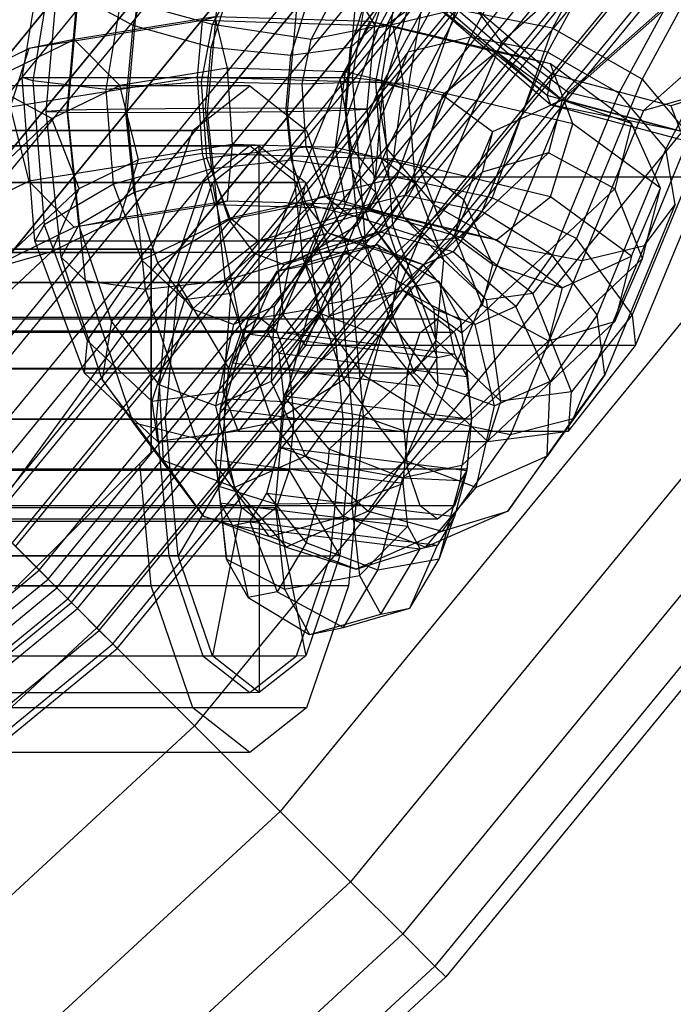
# Paper-space layout 'SW_Model_1' of a CAD drawing. Units: inches. Extents: x -1500 to 1500, y -3150 to 3150.
# Drawn here: x 298 to 330, y -320 to -271 of the extents above; entities that cross this region are included whole.
import ezdxf

# ---------------------------------------------------------------- set-up
doc = ezdxf.new("R2010")
doc.units = ezdxf.units.IN
doc.header["$MEASUREMENT"] = 0
doc.layers.add('SLD-0', color=179, linetype='Continuous')

psp = doc.layouts.new('SW_Model_1')

# ---------------------------------------------------------------- linework, layer by layer
at = {"layer": 'SLD-0', "color": 4}
for p, q in [((286.08837, -286.08837), (336.404334, -224.77819)), ((336.404334, -224.77819), (289.033664, -282.499518)), ((286.967813, -286.967813), (337.43845, -225.469164)), ((286.967813, -286.967813), (337.43845, -225.469164)), ((288.31023, -288.31023), (339.016965, -226.523894)), ((339.016965, -226.523894), (293.079117, -282.499324)), ((288.758566, -288.758566), (339.544153, -226.87615)), ((288.758566, -288.758566), (339.544153, -226.87615)), ((290.620887, -290.620887), (341.734011, -228.339366)), ((290.620887, -290.620887), (341.734011, -228.339366)), ((290.620887, -290.620887), (341.734011, -228.339366)), ((341.734011, -228.339366), (297.286248, -282.499122)), ((292.483208, -292.483208), (343.923868, -229.802582)), ((292.483208, -292.483208), (343.923868, -229.802582)), ((292.931544, -292.931544), (344.451056, -230.154838)), ((344.451056, -230.154838), (301.493378, -282.498919)), ((294.273961, -294.273961), (346.029571, -231.209567)), ((294.273961, -294.273961), (346.029571, -231.209567)), ((295.153404, -295.153404), (347.063687, -231.900542)), ((347.063687, -231.900542), (304.151563, -284.189117)), ((295.924328, -295.924328), (347.970198, -232.506253)), ((295.924328, -295.924328), (347.970198, -232.506253)), ((297.201082, -297.201082), (349.471502, -233.509392)), ((297.201082, -297.201082), (349.471502, -233.509392)), ((297.370887, -297.370887), (349.671171, -233.642807)), ((297.370887, -297.370887), (349.671171, -233.642807)), ((298.558047, -298.558047), (351.067124, -234.575553)), ((298.558047, -298.558047), (351.067124, -234.575553)), ((298.995887, -298.995887), (351.581969, -234.919561)), ((298.995887, -298.995887), (351.581969, -234.919561)), ((299.440187, -299.440187), (352.10441, -235.268645)), ((299.440187, -299.440187), (352.10441, -235.268645)), ((299.983406, -299.983406), (352.743168, -235.69545)), ((299.983406, -299.983406), (352.743168, -235.69545)), ((300.166829, -300.166829), (352.95885, -235.839564)), ((300.468845, -300.468845), (353.313984, -236.076857)), ((300.468845, -300.468845), (353.313984, -236.076857)), ((301.563352, -301.563352), (354.600988, -236.936805)), ((301.563352, -301.563352), (354.600988, -236.936805)), ((302.237346, -302.237346), (355.393521, -237.466359)), ((302.237346, -302.237346), (355.393521, -237.466359)), ((302.464926, -302.464926), (355.661127, -237.645167)), ((309.090667, -274.325), (290.296814, -274.325)), ((306.239074, -276.559026), (309.090667, -274.325)), ((309.090667, -274.325), (311.942259, -276.559026)), ((287.445221, -276.559026), (306.239074, -276.559026)), ((311.942259, -276.559026), (293.148407, -276.559026)), ((304.151563, -282.6625), (306.239074, -276.559026)), ((311.942259, -276.559026), (314.02977, -282.6625)), ((290.296814, -277.325), (309.090667, -277.325)), ((309.090667, -277.325), (306.752104, -279.157103)), ((311.429229, -279.157103), (309.090667, -277.325)), ((287.958251, -279.157103), (306.752104, -279.157103)), ((292.635377, -279.157103), (311.429229, -279.157103)), ((306.752104, -279.157103), (305.040157, -284.1625)), ((313.141176, -284.1625), (311.429229, -279.157103)), ((304.151563, -282.498792), (285.35771, -282.499695)), ((285.35771, -282.6625), (304.151563, -282.6625)), ((314.02977, -282.6625), (295.235918, -282.6625)), ((297.286248, -282.499122), (301.493378, -282.498919)), ((301.493378, -282.498919), (304.151563, -282.498792)), ((304.151563, -282.498792), (304.151563, -282.6625)), ((304.151563, -284.189117), (304.151563, -282.498792)), ((304.151563, -282.6625), (304.151563, -292.646561)), ((314.02977, -282.6625), (314.793852, -291)), ((286.246305, -284.1625), (305.040157, -284.1625)), ((294.347324, -284.1625), (313.141176, -284.1625)), ((304.151563, -284.81563), (304.151563, -284.189117)), ((305.040157, -284.1625), (304.413541, -291)), ((313.767792, -291), (313.141176, -284.1625)), ((304.151563, -284.81563), (296.007718, -296.007718)), ((304.151563, -292.646561), (304.151563, -284.81563)), ((304.413541, -291), (285.619689, -291)), ((294.97394, -291), (313.767792, -291)), ((314.793852, -291), (296, -291)), ((304.413541, -291), (305.040157, -297.8375)), ((313.141176, -297.8375), (313.767792, -291)), ((314.793852, -291), (314.02977, -299.3375)), ((297.313021, -299.485102), (304.151563, -292.646561)), ((304.151563, -292.646561), (303.589855, -293.208268)), ((303.589855, -293.208268), (297.460623, -299.3375)), ((304.151563, -299.3375), (303.589855, -293.208268)), ((298.995887, -298.995887), (297.201082, -297.201082)), ((297.201082, -297.201082), (298.995887, -298.995887)), ((298.558047, -298.558047), (297.370887, -297.370887)), ((297.370887, -297.370887), (298.558047, -298.558047)), ((286.246305, -297.8375), (305.040157, -297.8375)), ((294.347324, -297.8375), (313.141176, -297.8375)), ((305.040157, -297.8375), (306.752104, -302.842897)), ((311.429229, -302.842897), (313.141176, -297.8375)), ((234.575553, -351.067124), (298.558047, -298.558047)), ((234.575553, -351.067124), (298.558047, -298.558047)), ((234.919561, -351.581969), (298.995887, -298.995887)), ((234.919561, -351.581969), (298.995887, -298.995887)), ((299.440187, -299.440187), (298.558047, -298.558047)), ((298.558047, -298.558047), (299.440187, -299.440187)), ((300.468845, -300.468845), (298.995887, -298.995887)), ((298.995887, -298.995887), (300.468845, -300.468845)), ((235.268645, -352.10441), (299.440187, -299.440187)), ((235.268645, -352.10441), (299.440187, -299.440187)), ((314.02977, -299.3375), (295.235918, -299.3375)), ((297.460623, -299.3375), (304.151563, -299.3375)), ((299.983406, -299.983406), (299.440187, -299.440187)), ((299.440187, -299.440187), (299.983406, -299.983406)), ((306.239074, -305.440974), (304.151563, -299.3375)), ((314.02977, -299.3375), (311.942259, -305.440974)), ((235.69545, -352.743168), (299.983406, -299.983406)), ((235.69545, -352.743168), (299.983406, -299.983406)), ((300.166829, -300.166829), (299.983406, -299.983406)), ((299.983406, -299.983406), (300.166829, -300.166829)), ((235.839564, -352.95885), (300.166829, -300.166829)), ((236.076857, -353.313984), (300.468845, -300.468845)), ((236.076857, -353.313984), (300.468845, -300.468845)), ((301.563352, -301.563352), (300.468845, -300.468845)), ((300.468845, -300.468845), (301.563352, -301.563352)), ((236.936805, -354.600988), (301.563352, -301.563352)), ((236.936805, -354.600988), (301.563352, -301.563352)), ((302.237346, -302.237346), (301.563352, -301.563352)), ((301.563352, -301.563352), (302.237346, -302.237346)), ((237.466359, -355.393521), (302.237346, -302.237346)), ((237.466359, -355.393521), (302.237346, -302.237346)), ((302.464926, -302.464926), (302.237346, -302.237346)), ((302.237346, -302.237346), (302.464926, -302.464926)), ((237.645167, -355.661127), (302.464926, -302.464926)), ((287.958251, -302.842897), (306.752104, -302.842897)), ((292.635377, -302.842897), (311.429229, -302.842897)), ((306.752104, -302.842897), (309.090667, -304.675)), ((309.090667, -304.675), (311.429229, -302.842897)), ((290.296814, -304.675), (309.090667, -304.675)), ((306.239074, -305.440974), (287.445221, -305.440974)), ((311.942259, -305.440974), (293.148407, -305.440974)), ((309.090667, -307.675), (306.239074, -305.440974)), ((311.942259, -305.440974), (309.090667, -307.675)), ((309.090667, -307.675), (290.296814, -307.675))]:
    psp.add_line(p, q, dxfattribs=at)
at = {"layer": 'SLD-0', "color": 7}
for p, q in [((341.734011, -228.339366), (290.620887, -290.620887)), ((341.734011, -228.339366), (290.620887, -290.620887)), ((348.222478, -232.674821), (296.138875, -296.138875)), ((348.222478, -232.674821), (296.138875, -296.138875)), ((354.461596, -236.843667), (301.444809, -301.444809)), ((354.461596, -236.843667), (301.444809, -301.444809)), ((360.211601, -240.685697), (306.334786, -306.334786)), ((360.211601, -240.685697), (306.334786, -306.334786)), ((365.251523, -244.053265), (310.620887, -310.620887)), ((365.251523, -244.053265), (310.620887, -310.620887)), ((369.387679, -246.816956), (314.138399, -314.138399)), ((369.387679, -246.816956), (314.138399, -314.138399)), ((372.461121, -248.870564), (316.752146, -316.752146)), ((372.461121, -248.870564), (316.752146, -316.752146)), ((374.353737, -250.13517), (318.361684, -318.361684)), ((374.353737, -250.13517), (318.361684, -318.361684)), ((374.992795, -250.562175), (318.905158, -318.905158)), ((324.727023, -275.013971), (339.961503, -261.565424)), ((324.815302, -263.228034), (320.123001, -271.895209)), ((319.757079, -263.620429), (315.526561, -271.434644)), ((331.027876, -263.891745), (321.689781, -272.135138)), ((328.4863, -263.620429), (324.255782, -271.434644)), ((321.609611, -264.142531), (317.007644, -272.642849)), ((328.592987, -264.142531), (323.991021, -272.642849)), ((297.69458, -273.901001), (299.006208, -266.052986)), ((313.616641, -273.987881), (317.757353, -266.339549)), ((315.529054, -266.052986), (314.217427, -273.901001)), ((332.876807, -266.339549), (328.736095, -273.987881)), ((302.953863, -275.659038), (303.755172, -266.769331)), ((319.834876, -266.640984), (315.479709, -274.685439)), ((334.149027, -266.581142), (325.027233, -274.633591)), ((331.93044, -266.640984), (327.575272, -274.685439)), ((299.382215, -267.175358), (298.229093, -274.074971)), ((299.995266, -275.64401), (300.75876, -267.173826)), ((306.978643, -275.64401), (307.742136, -267.173826)), ((315.687534, -274.074971), (316.840657, -267.175358)), ((303.252575, -271.298113), (304.384854, -267.721524)), ((315.348138, -271.298113), (316.480417, -267.721524)), ((317.905257, -267.52497), (315.720651, -274.671961)), ((337.84754, -267.56553), (328.804919, -275.548089)), ((298.895605, -275.602955), (299.555785, -268.278925)), ((310.991168, -275.602955), (311.651348, -268.278925)), ((307.236584, -271.254691), (308.290805, -269.243155)), ((315.965804, -271.254691), (317.020025, -269.243155)), ((324.219339, -273.730238), (319.188758, -269.395544)), ((299.949533, -275.546872), (300.468585, -269.788519)), ((303.252575, -271.298113), (300.468585, -269.788519)), ((307.161787, -272.403213), (307.984534, -269.804359)), ((313.916286, -275.546872), (314.435338, -269.788519)), ((314.145164, -272.403213), (314.967911, -269.804359)), ((314.435338, -269.788519), (315.348138, -271.298113)), ((319.918395, -269.824323), (315.948603, -277.475669)), ((318.484722, -269.635176), (324.727023, -275.013971)), ((319.918395, -269.824323), (321.689781, -272.135138)), ((333.885148, -269.824323), (329.915356, -277.475669)), ((301.904362, -274.509898), (302.661222, -269.981288)), ((307.236584, -271.254691), (302.661222, -269.981288)), ((317.780676, -269.981288), (315.965804, -271.254691)), ((317.023815, -274.509898), (317.780676, -269.981288)), ((318.087027, -270.03741), (324.166988, -275.276323)), ((323.981163, -274.806444), (318.087027, -270.03741)), ((323.981163, -274.806444), (318.344722, -269.949699)), ((307.349622, -270.874775), (300.31253, -271.997097)), ((306.735683, -271.06007), (307.349622, -270.874775)), ((315.084647, -271.106229), (307.349622, -270.874775)), ((307.349622, -270.874775), (307.963561, -273.441776)), ((311.148751, -272.807707), (311.858202, -270.566729)), ((312.166436, -272.006538), (312.980852, -270.452568)), ((319.420756, -270.500094), (315.526561, -271.434644)), ((319.420756, -270.500094), (316.439711, -278.90097)), ((324.255782, -271.434644), (319.420756, -270.500094)), ((306.735683, -271.06007), (298.039933, -272.446926)), ((302.874651, -275.490789), (303.252575, -271.298113)), ((307.161787, -272.403213), (303.252575, -271.298113)), ((306.481381, -273.889118), (306.735683, -271.06007)), ((306.680193, -274.126716), (307.236584, -271.254691)), ((316.293871, -271.346078), (306.735683, -271.06007)), ((312.166436, -272.006538), (307.236584, -271.254691)), ((315.965804, -271.254691), (312.166436, -272.006538)), ((315.084647, -271.106229), (313.875423, -273.618676)), ((315.348138, -271.298113), (314.145164, -272.403213)), ((314.970215, -275.490789), (315.348138, -271.298113)), ((316.293871, -271.346078), (315.084647, -271.106229)), ((321.445011, -272.629442), (315.084647, -271.106229)), ((315.409414, -274.126716), (315.965804, -271.254691)), ((316.794747, -274.197723), (316.293871, -271.346078)), ((324.153387, -273.228315), (316.293871, -271.346078)), ((315.526561, -271.434644), (312.507315, -279.928077)), ((315.526561, -271.434644), (313.616641, -273.987881)), ((320.123001, -271.895209), (316.857685, -279.806748)), ((320.123001, -271.895209), (317.007644, -272.642849)), ((323.991021, -272.642849), (320.123001, -271.895209)), ((324.255782, -271.434644), (321.236536, -279.928077)), ((328.736095, -273.987881), (324.255782, -271.434644)), ((295.858955, -274.17247), (300.31253, -271.997097)), ((300.31253, -271.997097), (298.039933, -272.446926)), ((302.585128, -274.299564), (300.31253, -271.997097)), ((306.887177, -275.449733), (307.161787, -272.403213)), ((311.148751, -272.807707), (307.161787, -272.403213)), ((314.145164, -272.403213), (311.148751, -272.807707)), ((311.716224, -274.243254), (312.166436, -272.006538)), ((313.870553, -275.449733), (314.145164, -272.403213)), ((321.689781, -272.135138), (318.288687, -280.265898)), ((321.689781, -272.135138), (325.027233, -274.633591)), ((292.53664, -275.135039), (298.039933, -272.446926)), ((298.039933, -272.446926), (297.098592, -275.385547)), ((310.911956, -275.434706), (311.148751, -272.807707)), ((317.007644, -272.642849), (313.720238, -280.607913)), ((317.007644, -272.642849), (315.479709, -274.685439)), ((321.445011, -272.629442), (318.736635, -274.782864)), ((323.991021, -272.642849), (320.703614, -280.607913)), ((324.153387, -273.228315), (321.445011, -272.629442)), ((324.726461, -275.036269), (321.445011, -272.629442)), ((327.575272, -274.685439), (323.991021, -272.642849)), ((325.275233, -276.228673), (324.153387, -273.228315)), ((328.208282, -276.202437), (324.153387, -273.228315)), ((307.963561, -273.441776), (302.585128, -274.299564)), ((313.875423, -273.618676), (307.963561, -273.441776)), ((307.963561, -273.441776), (308.217863, -277.257358)), ((313.875423, -273.618676), (313.374546, -277.411661)), ((318.736635, -274.782864), (313.875423, -273.618676)), ((324.219339, -273.730238), (323.981163, -274.806444)), ((330.180498, -275.316846), (324.219339, -273.730238)), ((335.474946, -273.730238), (330.180498, -275.316846)), ((299.18127, -275.962196), (295.858955, -274.17247)), ((306.481381, -273.889118), (297.098592, -275.385547)), ((298.229093, -274.074971), (297.69458, -273.901001)), ((298.343733, -282.089347), (297.69458, -273.901001)), ((297.69458, -273.901001), (314.217427, -273.901001)), ((298.229093, -274.074971), (298.799798, -281.273789)), ((301.904362, -274.509898), (298.229093, -274.074971)), ((299.18127, -275.962196), (302.585128, -274.299564)), ((306.680193, -274.126716), (301.904362, -274.509898)), ((303.526469, -278.005573), (302.585128, -274.299564)), ((316.794747, -274.197723), (306.481381, -273.889118)), ((306.735683, -277.7047), (306.481381, -273.889118)), ((306.940814, -277.94009), (306.680193, -274.126716)), ((311.716224, -274.243254), (306.680193, -274.126716)), ((313.616641, -273.987881), (310.329003, -281.953506)), ((315.409414, -274.126716), (311.716224, -274.243254)), ((311.924295, -277.39377), (311.716224, -274.243254)), ((314.202759, -277.475669), (313.616641, -273.987881)), ((314.217427, -273.901001), (315.687534, -274.074971)), ((314.217427, -273.901001), (314.866579, -282.089347)), ((315.670035, -277.94009), (315.409414, -274.126716)), ((317.023815, -274.509898), (315.409414, -274.126716)), ((316.258239, -281.273789), (315.687534, -274.074971)), ((315.687534, -274.074971), (317.023815, -274.509898)), ((316.293871, -277.990709), (316.794747, -274.197723)), ((325.275233, -276.228673), (316.794747, -274.197723)), ((328.736095, -273.987881), (325.448457, -281.953506)), ((328.736095, -273.987881), (331.6612, -277.475669)), ((302.278948, -279.234893), (301.904362, -274.509898)), ((315.479709, -274.685439), (312.131948, -282.796736)), ((314.202759, -277.475669), (315.720651, -274.671961)), ((315.720651, -274.671961), (315.372801, -278.870784)), ((315.479709, -274.685439), (315.948603, -277.475669)), ((317.398402, -279.234893), (317.023815, -274.509898)), ((318.736635, -274.782864), (317.614789, -278.427136)), ((321.24464, -276.622396), (318.736635, -274.782864)), ((325.027233, -274.633591), (321.872938, -282.308489)), ((330.660256, -276.584136), (323.981163, -274.806444)), ((324.166988, -275.276323), (323.981163, -274.806444)), ((327.575272, -274.685439), (324.227511, -282.796736)), ((325.027233, -274.633591), (328.804919, -275.548089)), ((329.915356, -277.475669), (327.575272, -274.685439)), ((328.804919, -275.548089), (332.01061, -274.633591)), ((332.01061, -274.633591), (328.856315, -282.308489)), ((324.726461, -275.036269), (321.24464, -276.622396)), ((324.726461, -275.036269), (324.049734, -277.681803)), ((324.166988, -275.276323), (324.727023, -275.013971)), ((324.166988, -275.276323), (331.371646, -277.193898)), ((330.660256, -276.584136), (324.166988, -275.276323)), ((328.208282, -276.202437), (324.726461, -275.036269)), ((324.727023, -275.013971), (332.124051, -276.982747)), ((330.180498, -275.316846), (330.660256, -276.584136)), ((297.098592, -275.385547), (298.039933, -279.091556)), ((299.949533, -275.546872), (298.895605, -275.602955)), ((299.653794, -282.887002), (298.895605, -275.602955)), ((298.895605, -275.602955), (299.995266, -275.64401)), ((302.874651, -275.490789), (299.949533, -275.546872)), ((300.545642, -281.273789), (299.949533, -275.546872)), ((300.872106, -284.067955), (299.995266, -275.64401)), ((299.995266, -275.64401), (302.953863, -275.659038)), ((306.887177, -275.449733), (302.874651, -275.490789)), ((303.30868, -279.660576), (302.874651, -275.490789)), ((302.953863, -275.659038), (306.978643, -275.64401)), ((303.874132, -284.500214), (302.953863, -275.659038)), ((310.911956, -275.434706), (306.887177, -275.449733)), ((307.202555, -278.479623), (306.887177, -275.449733)), ((306.978643, -275.64401), (310.991168, -275.602955)), ((307.855482, -284.067955), (306.978643, -275.64401)), ((311.183905, -278.047364), (310.911956, -275.434706)), ((313.870553, -275.449733), (310.911956, -275.434706)), ((310.991168, -275.602955), (313.916286, -275.546872)), ((311.749357, -282.887002), (310.991168, -275.602955)), ((314.185931, -278.479623), (313.870553, -275.449733)), ((314.970215, -275.490789), (313.870553, -275.449733)), ((313.916286, -275.546872), (314.970215, -275.490789)), ((314.512395, -281.273789), (313.916286, -275.546872)), ((315.404243, -279.660576), (314.970215, -275.490789)), ((328.804919, -275.548089), (325.740958, -283.056128)), ((299.18127, -275.962196), (291.51598, -283.165213)), ((300.557418, -279.455822), (299.18127, -275.962196)), ((324.153387, -279.872946), (325.275233, -276.228673)), ((329.6505, -279.437776), (325.275233, -276.228673)), ((328.208282, -276.202437), (327.372049, -279.47153)), ((329.6505, -279.437776), (328.208282, -276.202437)), ((321.24464, -276.622396), (319.802422, -280.031688)), ((321.24464, -276.622396), (320.727419, -278.644372)), ((309.560513, -277.33), (289.826968, -277.3)), ((308.217863, -277.257358), (303.526469, -278.005573)), ((307.222805, -279.161433), (309.560513, -277.33)), ((308.217863, -277.257358), (307.963561, -280.086406)), ((313.374546, -277.411661), (308.217863, -277.257358)), ((309.560513, -285.9), (309.560513, -277.33)), ((309.560513, -277.33), (311.898221, -279.161433)), ((306.735683, -277.7047), (298.039933, -279.091556)), ((307.349622, -280.271701), (306.735683, -277.7047)), ((316.293871, -277.990709), (306.735683, -277.7047)), ((311.924295, -277.39377), (306.940814, -277.94009)), ((310.772552, -285.786723), (314.202759, -277.475669)), ((312.898084, -279.868332), (311.924295, -277.39377)), ((315.670035, -277.94009), (311.924295, -277.39377)), ((315.948603, -277.475669), (312.518396, -285.786723)), ((317.614789, -278.427136), (313.374546, -277.411661)), ((313.374546, -277.411661), (313.875423, -280.263306)), ((314.202759, -277.475669), (315.372801, -278.870784)), ((315.948603, -277.475669), (318.288687, -280.265898)), ((316.751111, -284.540265), (324.049734, -277.681803)), ((324.049734, -277.681803), (320.727419, -278.644372)), ((327.372049, -279.47153), (324.049734, -277.681803)), ((329.915356, -277.475669), (326.48515, -285.786723)), ((331.6612, -277.475669), (328.230994, -285.786723)), ((330.38425, -280.265898), (329.915356, -277.475669)), ((300.557418, -279.455822), (303.526469, -278.005573)), ((306.940814, -277.94009), (302.278948, -279.234893)), ((302.585128, -280.944194), (303.526469, -278.005573)), ((308.113458, -280.948357), (306.940814, -277.94009)), ((311.183905, -278.047364), (307.202555, -278.479623)), ((311.923152, -280.247504), (311.183905, -278.047364)), ((314.185931, -278.479623), (311.183905, -278.047364)), ((315.084647, -280.503155), (316.293871, -277.990709)), ((316.842679, -280.948357), (315.670035, -277.94009)), ((317.398402, -279.234893), (315.670035, -277.94009)), ((324.153387, -279.872946), (316.293871, -277.990709)), ((307.202555, -278.479623), (303.30868, -279.660576)), ((308.059857, -281.031118), (307.202555, -278.479623)), ((313.062128, -285.847389), (320.727419, -278.644372)), ((315.043233, -281.031118), (314.185931, -278.479623)), ((315.404243, -279.660576), (314.185931, -278.479623)), ((319.802422, -280.031688), (317.614789, -278.427136)), ((317.614789, -278.427136), (318.736635, -281.427494)), ((320.727419, -278.644372), (319.351271, -281.795377)), ((307.222805, -279.161433), (287.48413, -279.135452)), ((311.898221, -279.161433), (292.169806, -279.135452)), ((292.53664, -281.779669), (298.039933, -279.091556)), ((298.039933, -279.091556), (300.31253, -281.394023)), ((302.278948, -279.234893), (298.799798, -281.273789)), ((303.696427, -283.039254), (302.278948, -279.234893)), ((305.511484, -284.165), (307.222805, -279.161433)), ((308.688361, -286.58327), (307.222805, -279.161433)), ((310.432664, -286.58327), (311.898221, -279.161433)), ((315.372801, -278.870784), (311.885567, -287.320009)), ((311.898221, -279.161433), (313.609541, -284.165)), ((316.439711, -278.90097), (312.507315, -279.928077)), ((316.439711, -278.90097), (315.110665, -280.58944)), ((315.372801, -278.870784), (331.895647, -278.870784)), ((316.258239, -281.273789), (317.398402, -279.234893)), ((321.236536, -279.928077), (316.439711, -278.90097)), ((318.81588, -283.039254), (317.398402, -279.234893)), ((328.408414, -287.320009), (331.895647, -278.870784)), ((292.006915, -287.490667), (300.557418, -279.455822)), ((299.18127, -282.606827), (300.557418, -279.455822)), ((303.30868, -279.660576), (300.545642, -281.273789)), ((304.488514, -283.171989), (303.30868, -279.660576)), ((314.512395, -281.273789), (315.404243, -279.660576)), ((316.584077, -283.171989), (315.404243, -279.660576)), ((327.372049, -279.47153), (319.706759, -286.674547)), ((328.748197, -282.965155), (327.372049, -279.47153)), ((328.208282, -282.847067), (329.6505, -279.437776)), ((328.748197, -282.965155), (329.6505, -279.437776)), ((307.349622, -280.271701), (300.31253, -281.394023)), ((307.963561, -280.086406), (302.585128, -280.944194)), ((307.963561, -280.086406), (307.349622, -280.271701)), ((315.084647, -280.503155), (307.349622, -280.271701)), ((313.875423, -280.263306), (307.963561, -280.086406)), ((311.923152, -280.247504), (308.059857, -281.031118)), ((312.898084, -279.868332), (308.113458, -280.948357)), ((312.507315, -279.928077), (310.329003, -281.953506)), ((312.507315, -279.928077), (310.951148, -281.90509)), ((313.017034, -281.699821), (311.923152, -280.247504)), ((315.043233, -281.031118), (311.923152, -280.247504)), ((314.00026, -280.734645), (312.898084, -279.868332)), ((316.842679, -280.948357), (312.898084, -279.868332)), ((316.857685, -279.806748), (313.720238, -280.607913)), ((318.736635, -281.427494), (313.875423, -280.263306)), ((313.875423, -280.263306), (315.084647, -280.503155)), ((318.288687, -280.265898), (314.776035, -288.77671)), ((316.857685, -279.806748), (315.57322, -281.623338)), ((320.703614, -280.607913), (316.857685, -279.806748)), ((318.288687, -280.265898), (321.872938, -282.308489)), ((319.802422, -280.031688), (319.351271, -281.795377)), ((321.236536, -279.928077), (319.680368, -281.90509)), ((319.802422, -280.031688), (321.24464, -283.267026)), ((325.448457, -281.953506), (321.236536, -279.928077)), ((321.445011, -282.026368), (324.153387, -279.872946)), ((328.208282, -282.847067), (324.153387, -279.872946)), ((330.38425, -280.265898), (326.871598, -288.77671)), ((328.856315, -282.308489), (330.38425, -280.265898)), ((314.00026, -280.734645), (309.513783, -282.093051)), ((315.110665, -280.58944), (310.951148, -281.90509)), ((313.720238, -280.607913), (312.131948, -282.796736)), ((313.720238, -280.607913), (312.292827, -282.626666)), ((315.110665, -280.58944), (314.00026, -280.734645)), ((318.243004, -282.093051), (314.00026, -280.734645)), ((321.445011, -282.026368), (315.084647, -280.503155)), ((319.680368, -281.90509), (315.110665, -280.58944)), ((320.703614, -280.607913), (319.276204, -282.626666)), ((324.227511, -282.796736), (320.703614, -280.607913)), ((299.18127, -282.606827), (302.585128, -280.944194)), ((300.31253, -281.394023), (302.585128, -280.944194)), ((308.113458, -280.948357), (303.696427, -283.039254)), ((308.059857, -281.031118), (304.488514, -283.171989)), ((309.328427, -282.715364), (308.059857, -281.031118)), ((309.513783, -282.093051), (308.113458, -280.948357)), ((316.311804, -282.715364), (315.043233, -281.031118)), ((316.584077, -283.171989), (315.043233, -281.031118)), ((318.243004, -282.093051), (316.842679, -280.948357)), ((318.81588, -283.039254), (316.842679, -280.948357)), ((295.858955, -283.569396), (300.31253, -281.394023)), ((298.799798, -281.273789), (298.343733, -282.089347)), ((298.799798, -281.273789), (300.959413, -287.069964)), ((300.545642, -281.273789), (299.653794, -282.887002)), ((302.166063, -286.096474), (300.545642, -281.273789)), ((313.017034, -281.699821), (309.328427, -282.715364)), ((311.749357, -282.887002), (314.512395, -281.273789)), ((315.57322, -281.623338), (312.292827, -282.626666)), ((314.29884, -282.182977), (313.017034, -281.699821)), ((316.311804, -282.715364), (313.017034, -281.699821)), ((315.57322, -281.623338), (314.29884, -282.182977)), ((316.132816, -286.096474), (314.512395, -281.273789)), ((314.866579, -282.089347), (316.258239, -281.273789)), ((319.276204, -282.626666), (315.57322, -281.623338)), ((318.417854, -287.069964), (316.258239, -281.273789)), ((321.24464, -283.267026), (318.736635, -281.427494)), ((318.736635, -281.427494), (321.445011, -282.026368)), ((298.343733, -282.089347), (300.800202, -288.682248)), ((314.866579, -282.089347), (298.343733, -282.089347)), ((309.513783, -282.093051), (305.821696, -285.023605)), ((310.951148, -281.90509), (308.15233, -284.718833)), ((310.329003, -281.953506), (308.15233, -284.718833)), ((310.951148, -281.90509), (309.513783, -282.093051)), ((310.329003, -281.953506), (310.772552, -285.786723)), ((319.351271, -281.795377), (310.800767, -289.830222)), ((314.29884, -282.182977), (310.814933, -283.275678)), ((317.79831, -283.275678), (314.29884, -282.182977)), ((317.323049, -288.682248), (314.866579, -282.089347)), ((319.680368, -281.90509), (318.243004, -282.093051)), ((320.94115, -285.023605), (318.243004, -282.093051)), ((319.351271, -281.795377), (320.727419, -285.289002)), ((323.271784, -284.718833), (319.680368, -281.90509)), ((324.726461, -284.433195), (321.445011, -282.026368)), ((325.448457, -281.953506), (323.271784, -284.718833)), ((328.230994, -285.786723), (325.448457, -281.953506)), ((291.51598, -289.809843), (299.18127, -282.606827)), ((295.858955, -283.569396), (299.18127, -282.606827)), ((309.328427, -282.715364), (306.234344, -285.489879)), ((310.814933, -283.275678), (309.328427, -282.715364)), ((312.292827, -282.626666), (310.314003, -285.367812)), ((310.466815, -283.587723), (313.78913, -282.625154)), ((312.292827, -282.626666), (310.814933, -283.275678)), ((311.926477, -283.29067), (315.49923, -282.277134)), ((313.78913, -282.625154), (312.079029, -285.491072)), ((315.49923, -282.277134), (313.78913, -282.625154)), ((313.78913, -282.625154), (317.111445, -284.414881)), ((316.751111, -284.540265), (315.49923, -282.277134)), ((315.49923, -282.277134), (318.571107, -284.117827)), ((317.79831, -283.275678), (316.311804, -282.715364)), ((318.329907, -285.489879), (316.311804, -282.715364)), ((319.276204, -282.626666), (317.79831, -283.275678)), ((321.872938, -282.308489), (318.299932, -290.965532)), ((322.409566, -285.367812), (319.276204, -282.626666)), ((321.872938, -282.308489), (325.740958, -283.056128)), ((328.856315, -282.308489), (325.283308, -290.965532)), ((325.740958, -283.056128), (328.856315, -282.308489)), ((301.714802, -289.020958), (299.653794, -282.887002)), ((299.653794, -282.887002), (300.872106, -284.067955)), ((303.696427, -283.039254), (300.959413, -287.069964)), ((304.488514, -283.171989), (302.166063, -286.096474)), ((305.821696, -285.023605), (303.696427, -283.039254)), ((306.234344, -285.489879), (304.488514, -283.171989)), ((307.855482, -284.067955), (311.749357, -282.887002)), ((312.131948, -282.796736), (310.314003, -285.367812)), ((313.810365, -289.020958), (311.749357, -282.887002)), ((312.131948, -282.796736), (312.518396, -285.786723)), ((316.132816, -286.096474), (316.584077, -283.171989)), ((318.329907, -285.489879), (316.584077, -283.171989)), ((318.417854, -287.069964), (318.81588, -283.039254)), ((320.94115, -285.023605), (318.81588, -283.039254)), ((320.197693, -291), (328.748197, -282.965155)), ((325.740958, -283.056128), (322.145861, -291.766697)), ((324.227511, -282.796736), (322.409566, -285.367812)), ((326.48515, -285.786723), (324.227511, -282.796736)), ((324.726461, -284.433195), (328.208282, -282.847067)), ((328.208282, -282.847067), (327.372049, -286.11616)), ((327.372049, -286.11616), (328.748197, -282.965155)), ((310.814933, -283.275678), (308.280099, -286.260993)), ((309.007152, -286.033937), (310.466815, -283.587723)), ((310.466815, -283.587723), (309.090667, -286.738728)), ((309.945717, -286.564718), (311.926477, -283.29067)), ((310.466815, -283.587723), (311.926477, -283.29067)), ((311.926477, -283.29067), (312.995024, -285.222373)), ((320.375663, -286.260993), (317.79831, -283.275678)), ((321.24464, -283.267026), (320.727419, -285.289002)), ((321.24464, -283.267026), (324.726461, -284.433195)), ((305.511484, -284.165), (285.769053, -284.15)), ((313.609541, -284.165), (293.884882, -284.15)), ((303.255646, -291.16183), (300.872106, -284.067955)), ((300.872106, -284.067955), (303.874132, -284.500214)), ((303.874132, -284.500214), (307.855482, -284.067955)), ((304.885097, -291), (305.511484, -284.165)), ((308.049902, -288.45), (305.511484, -284.165)), ((310.239023, -291.16183), (307.855482, -284.067955)), ((311.071123, -288.45), (313.609541, -284.165)), ((313.609541, -284.165), (314.235928, -291)), ((318.571107, -284.117827), (317.111445, -284.414881)), ((319.639654, -286.04953), (318.571107, -284.117827)), ((318.571107, -284.117827), (319.342643, -287.734496)), ((306.375728, -291.945443), (303.874132, -284.500214)), ((308.15233, -284.718833), (305.821696, -285.023605)), ((308.15233, -284.718833), (307.748253, -289.628906)), ((312.995024, -285.222373), (316.751111, -284.540265)), ((313.062128, -285.847389), (316.751111, -284.540265)), ((317.111445, -284.414881), (315.651782, -286.861095)), ((316.751111, -284.540265), (319.706759, -286.674547)), ((316.751111, -284.540265), (319.639654, -286.04953)), ((318.487593, -287.908506), (317.111445, -284.414881)), ((323.271784, -284.718833), (320.94115, -285.023605)), ((325.206694, -289.628906), (323.271784, -284.718833)), ((324.726461, -284.433195), (324.049734, -287.078729)), ((305.821696, -285.023605), (304.197391, -290.093244)), ((321.655832, -290.093244), (320.94115, -285.023605)), ((306.234344, -285.489879), (304.56384, -289.279936)), ((308.280099, -286.260993), (306.234344, -285.489879)), ((310.314003, -285.367812), (308.280099, -286.260993)), ((309.007152, -286.033937), (312.079029, -285.491072)), ((310.314003, -285.367812), (310.166973, -289.112285)), ((310.571657, -287.696284), (312.995024, -285.222373)), ((312.079029, -285.491072), (310.827148, -290.106969)), ((312.079029, -285.491072), (315.651782, -286.861095)), ((312.995024, -285.222373), (313.062128, -285.847389)), ((320.727419, -285.289002), (313.062128, -292.492019)), ((320.375663, -286.260993), (318.329907, -285.489879)), ((318.530593, -289.279936), (318.329907, -285.489879)), ((322.409566, -285.367812), (320.375663, -286.260993)), ((320.727419, -285.289002), (324.049734, -287.078729)), ((324.133726, -289.112285), (322.409566, -285.367812)), ((318.487593, -286), (280.899888, -286)), ((289.826968, -285.9), (309.560513, -285.9)), ((302.166063, -286.096474), (301.714802, -289.020958)), ((304.56384, -289.279936), (302.166063, -286.096474)), ((307.748253, -289.628906), (310.772552, -285.786723)), ((307.938605, -289.973852), (309.007152, -286.033937)), ((308.235616, -288.171687), (309.007152, -286.033937)), ((308.688361, -286.58327), (309.560513, -285.9)), ((309.560513, -285.9), (310.432664, -286.58327)), ((312.518396, -285.786723), (310.166973, -289.112285)), ((311.885567, -287.320009), (310.772552, -285.786723)), ((310.800767, -289.830222), (313.062128, -285.847389)), ((312.518396, -285.786723), (314.776035, -288.77671)), ((313.810365, -289.020958), (316.132816, -286.096474)), ((318.530593, -289.279936), (316.132816, -286.096474)), ((317.632542, -286.669873), (318.487593, -286)), ((318.487593, -286), (319.342643, -286.669873)), ((319.706759, -286.674547), (319.639654, -286.04953)), ((319.639654, -286.04953), (319.968583, -288.866061)), ((319.706759, -293.319177), (327.372049, -286.11616)), ((324.049734, -287.078729), (327.372049, -286.11616)), ((326.48515, -285.786723), (324.133726, -289.112285)), ((328.230994, -285.786723), (325.206694, -289.628906)), ((326.871598, -288.77671), (326.48515, -285.786723)), ((328.230994, -285.786723), (328.408414, -287.320009)), ((317.632542, -286.669873), (280.044838, -286.669873)), ((319.342643, -286.669873), (281.754938, -286.669873)), ((288.954816, -286.58327), (308.688361, -286.58327)), ((290.699119, -286.58327), (310.432664, -286.58327)), ((308.280099, -286.260993), (307.373545, -290.339009)), ((308.049902, -288.45), (308.688361, -286.58327)), ((309.945717, -286.564718), (309.090667, -286.738728)), ((310.571657, -287.696284), (309.945717, -286.564718)), ((309.945717, -286.564718), (319.342643, -287.734496)), ((310.432664, -286.58327), (311.071123, -288.45)), ((317.006602, -288.5), (317.632542, -286.669873)), ((319.342643, -286.669873), (319.968583, -288.5)), ((319.706759, -286.674547), (320.197693, -291)), ((321.340299, -290.339009), (320.375663, -286.260993)), ((300.959413, -287.069964), (300.800202, -288.682248)), ((300.959413, -287.069964), (304.197391, -290.093244)), ((309.090667, -286.738728), (308.235616, -288.171687)), ((309.090667, -286.738728), (318.487593, -287.908506)), ((315.651782, -286.861095), (314.583236, -290.801009)), ((315.651782, -286.861095), (317.632542, -289.341465)), ((316.751111, -293.937191), (324.049734, -287.078729)), ((317.323049, -288.682248), (318.417854, -287.069964)), ((321.655832, -290.093244), (318.417854, -287.069964)), ((311.885567, -287.320009), (308.522217, -291.592935)), ((328.408414, -287.320009), (311.885567, -287.320009)), ((325.045063, -291.592935), (328.408414, -287.320009)), ((310.800767, -289.830222), (310.571657, -287.696284)), ((310.571657, -287.696284), (319.968583, -288.866061)), ((317.632542, -289.341465), (318.487593, -287.908506)), ((318.487593, -287.908506), (319.342643, -287.734496)), ((319.342643, -287.734496), (319.968583, -288.866061)), ((317.006602, -288.5), (279.418897, -288.5)), ((319.968583, -288.5), (282.380879, -288.5)), ((288.316357, -288.45), (308.049902, -288.45)), ((291.337578, -288.45), (311.071123, -288.45)), ((308.235616, -288.171687), (307.609676, -290.479636)), ((307.81621, -291), (308.049902, -288.45)), ((308.235616, -288.171687), (317.632542, -289.341465)), ((311.071123, -288.45), (311.304816, -291)), ((316.777492, -291), (317.006602, -288.5)), ((319.968583, -288.5), (320.197693, -291)), ((300.800202, -288.682248), (317.323049, -288.682248)), ((304.483263, -292.1211), (300.800202, -288.682248)), ((304.764527, -293.069994), (301.714802, -289.020958)), ((301.714802, -289.020958), (303.255646, -291.16183)), ((310.166973, -289.112285), (307.373545, -290.339009)), ((310.166973, -289.112285), (311.891133, -292.856759)), ((310.239023, -291.16183), (313.810365, -289.020958)), ((314.776035, -288.77671), (311.891133, -292.856759)), ((316.86009, -293.069994), (313.810365, -289.020958)), ((314.776035, -288.77671), (318.299932, -290.965532)), ((317.323049, -288.682248), (321.00611, -292.1211)), ((319.968583, -288.866061), (320.197693, -291)), ((324.133726, -289.112285), (321.340299, -290.339009)), ((326.871598, -288.77671), (323.986696, -292.856759)), ((323.986696, -292.856759), (324.133726, -289.112285)), ((325.283308, -290.965532), (326.871598, -288.77671)), ((304.197391, -290.093244), (307.748253, -289.628906)), ((307.373545, -290.339009), (304.56384, -289.279936)), ((304.56384, -289.279936), (304.764527, -293.069994)), ((307.748253, -289.628906), (308.522217, -291.592935)), ((316.86009, -293.069994), (318.530593, -289.279936)), ((317.006602, -291.649413), (317.632542, -289.341465)), ((321.340299, -290.339009), (318.530593, -289.279936)), ((325.206694, -289.628906), (321.655832, -290.093244)), ((325.045063, -291.592935), (325.206694, -289.628906)), ((304.197391, -290.093244), (304.483263, -292.1211)), ((307.54749, -294.351769), (307.938605, -289.973852)), ((307.609676, -290.479636), (307.938605, -289.973852)), ((307.938605, -289.973852), (310.827148, -290.106969)), ((310.827148, -290.106969), (310.368928, -295.236018)), ((310.571657, -292.394747), (310.800767, -289.830222)), ((313.062128, -292.492019), (310.800767, -289.830222)), ((310.800767, -289.830222), (320.197693, -291)), ((310.827148, -290.106969), (314.583236, -290.801009)), ((321.00611, -292.1211), (321.655832, -290.093244)), ((307.373545, -290.339009), (308.338182, -294.417024)), ((307.609676, -290.479636), (307.380566, -293.04416)), ((307.609676, -290.479636), (317.006602, -291.649413)), ((320.433745, -294.417024), (321.340299, -290.339009)), ((316.777492, -291), (279.189787, -291)), ((320.197693, -291), (282.609989, -291)), ((304.885097, -291), (285.141292, -291)), ((288.082665, -291), (307.81621, -291)), ((291.571271, -291), (311.304816, -291)), ((314.235928, -291), (294.512644, -291)), ((305.511484, -297.835), (304.885097, -291)), ((307.81621, -291), (304.885097, -291)), ((308.049902, -293.55), (307.81621, -291)), ((311.304816, -291), (311.071123, -293.55)), ((311.304816, -291), (314.235928, -291)), ((314.235928, -291), (313.609541, -297.835)), ((314.583236, -290.801009), (314.19212, -295.178927)), ((314.583236, -290.801009), (317.006602, -291.649413)), ((318.299932, -290.965532), (315.024495, -295.597905)), ((317.006602, -293.5), (316.777492, -291)), ((318.299932, -290.965532), (322.145861, -291.766697)), ((320.197693, -291), (319.706759, -293.319177)), ((320.197693, -291), (319.968583, -293.5)), ((320.197693, -291), (319.968583, -293.564525)), ((325.283308, -290.965532), (322.007872, -295.597905)), ((322.145861, -291.766697), (325.283308, -290.965532)), ((306.78263, -295.844508), (303.255646, -291.16183)), ((303.255646, -291.16183), (306.375728, -291.945443)), ((308.522217, -291.592935), (304.483263, -292.1211)), ((306.375728, -291.945443), (310.239023, -291.16183)), ((308.522217, -291.592935), (325.045063, -291.592935)), ((313.766006, -295.844508), (310.239023, -291.16183)), ((321.00611, -292.1211), (325.045063, -291.592935)), ((310.0774, -296.860051), (306.375728, -291.945443)), ((316.777492, -294.213938), (317.006602, -291.649413)), ((322.145861, -291.766697), (318.727479, -296.601233)), ((304.483263, -292.1211), (321.00611, -292.1211)), ((309.945717, -294.702695), (310.571657, -292.394747)), ((312.995024, -293.243151), (310.571657, -292.394747)), ((310.571657, -292.394747), (319.968583, -293.564525)), ((313.062128, -292.492019), (312.995024, -293.243151)), ((316.751111, -293.937191), (313.062128, -292.492019)), ((308.338182, -294.417024), (304.764527, -293.069994)), ((304.764527, -293.069994), (306.78263, -295.844508)), ((307.380566, -293.04416), (307.54749, -294.351769)), ((307.380566, -293.04416), (307.609676, -295.178099)), ((316.777492, -294.213938), (307.380566, -293.04416)), ((311.891133, -292.856759), (308.338182, -294.417024)), ((311.891133, -292.856759), (315.024495, -295.597905)), ((313.766006, -295.844508), (316.86009, -293.069994)), ((320.433745, -294.417024), (316.86009, -293.069994)), ((323.986696, -292.856759), (320.433745, -294.417024)), ((322.007872, -295.597905), (323.986696, -292.856759)), ((317.006602, -293.5), (279.418897, -293.5)), ((319.968583, -293.5), (282.380879, -293.5)), ((288.316357, -293.55), (308.049902, -293.55)), ((291.337578, -293.55), (311.071123, -293.55)), ((308.049902, -293.55), (305.511484, -297.835)), ((308.688361, -295.41673), (308.049902, -293.55)), ((311.071123, -293.55), (310.432664, -295.41673)), ((311.071123, -293.55), (313.609541, -297.835)), ((312.995024, -293.243151), (311.926477, -297.183065)), ((312.995024, -293.243151), (316.751111, -293.937191)), ((319.706759, -293.319177), (316.751111, -293.937191)), ((317.632542, -295.330127), (317.006602, -293.5)), ((319.968583, -293.5), (319.342643, -295.330127)), ((319.968583, -293.564525), (319.342643, -295.872473)), ((319.639654, -294.070309), (319.706759, -293.319177)), ((319.968583, -293.564525), (319.639654, -294.070309)), ((315.49923, -298.553088), (316.751111, -293.937191)), ((316.751111, -293.937191), (319.639654, -294.070309)), ((318.571107, -298.010223), (319.639654, -294.070309)), ((307.938605, -297.99463), (307.54749, -294.351769)), ((307.54749, -294.351769), (310.368928, -295.236018)), ((308.338182, -294.417024), (310.915534, -297.402339)), ((314.19212, -295.178927), (316.777492, -294.213938)), ((317.006602, -296.347877), (316.777492, -294.213938)), ((317.898911, -297.402339), (320.433745, -294.417024)), ((309.090667, -296.135654), (309.945717, -294.702695)), ((309.945717, -294.702695), (311.926477, -297.183065)), ((309.945717, -294.702695), (319.342643, -295.872473)), ((317.632542, -295.330127), (280.044838, -295.330127)), ((319.342643, -295.330127), (281.754938, -295.330127)), ((288.954816, -295.41673), (308.688361, -295.41673)), ((290.699119, -295.41673), (310.432664, -295.41673)), ((308.688361, -295.41673), (307.222805, -302.838567)), ((307.609676, -295.178099), (307.938605, -297.99463)), ((307.609676, -295.178099), (308.235616, -296.309664)), ((307.609676, -295.178099), (317.006602, -296.347877)), ((309.560513, -296.1), (308.688361, -295.41673)), ((310.432664, -295.41673), (309.560513, -296.1)), ((310.368928, -295.236018), (314.19212, -295.178927)), ((310.368928, -295.236018), (310.827148, -299.503895)), ((310.432664, -295.41673), (311.898221, -302.838567)), ((314.19212, -295.178927), (314.583236, -298.821788)), ((318.487593, -296), (317.632542, -295.330127)), ((319.342643, -295.330127), (318.487593, -296)), ((318.487593, -296), (280.899888, -296)), ((310.915534, -297.402339), (306.78263, -295.844508)), ((306.78263, -295.844508), (310.0774, -296.860051)), ((310.0774, -296.860051), (313.766006, -295.844508)), ((315.024495, -295.597905), (310.915534, -297.402339)), ((317.898911, -297.402339), (313.766006, -295.844508)), ((315.024495, -295.597905), (318.727479, -296.601233)), ((322.007872, -295.597905), (317.898911, -297.402339)), ((319.342643, -295.872473), (318.487593, -297.305432)), ((318.571107, -298.010223), (319.342643, -295.872473)), ((318.727479, -296.601233), (322.007872, -295.597905)), ((289.826968, -296.1), (309.560513, -296.1)), ((301.444809, -301.444809), (296.138875, -296.138875)), ((296.138875, -296.138875), (301.444809, -301.444809)), ((308.235616, -296.309664), (309.090667, -296.135654)), ((308.235616, -296.309664), (309.007152, -299.926333)), ((308.235616, -296.309664), (317.632542, -297.479442)), ((309.090667, -296.135654), (310.466815, -299.629279)), ((309.090667, -296.135654), (318.487593, -297.305432)), ((309.560513, -296.1), (309.560513, -304.67)), ((314.583236, -298.821788), (317.006602, -296.347877)), ((317.632542, -297.479442), (317.006602, -296.347877)), ((314.415004, -298.49504), (310.0774, -296.860051)), ((318.727479, -296.601233), (314.415004, -298.49504)), ((311.926477, -297.183065), (310.466815, -299.629279)), ((310.915534, -297.402339), (314.415004, -298.49504)), ((315.49923, -298.553088), (311.926477, -297.183065)), ((314.415004, -298.49504), (317.898911, -297.402339)), ((315.651782, -300.753491), (317.632542, -297.479442)), ((317.111445, -300.456437), (318.487593, -297.305432)), ((318.487593, -297.305432), (317.632542, -297.479442)), ((305.511484, -297.835), (285.769053, -297.85)), ((313.609541, -297.835), (293.884882, -297.85)), ((307.222805, -302.838567), (305.511484, -297.835)), ((309.007152, -299.926333), (307.938605, -297.99463)), ((307.938605, -297.99463), (310.827148, -299.503895)), ((313.609541, -297.835), (311.898221, -302.838567)), ((318.571107, -298.010223), (315.49923, -298.553088)), ((317.111445, -300.456437), (318.571107, -298.010223)), ((310.827148, -299.503895), (314.583236, -298.821788)), ((313.78913, -301.419006), (315.49923, -298.553088)), ((314.583236, -298.821788), (315.651782, -300.753491)), ((310.466815, -299.629279), (309.007152, -299.926333)), ((309.007152, -299.926333), (312.079029, -301.767026)), ((310.466815, -299.629279), (313.78913, -301.419006)), ((310.827148, -299.503895), (312.079029, -301.767026)), ((313.78913, -301.419006), (317.111445, -300.456437)), ((315.651782, -300.753491), (317.111445, -300.456437)), ((312.079029, -301.767026), (315.651782, -300.753491)), ((301.444809, -301.444809), (239.634959, -358.63906)), ((301.444809, -301.444809), (239.634959, -358.63906)), ((306.334786, -306.334786), (301.444809, -301.444809)), ((301.444809, -301.444809), (306.334786, -306.334786)), ((312.079029, -301.767026), (313.78913, -301.419006)), ((307.222805, -302.838567), (287.48413, -302.864548)), ((311.898221, -302.838567), (292.169806, -302.864548)), ((309.560513, -304.67), (307.222805, -302.838567)), ((311.898221, -302.838567), (309.560513, -304.67)), ((309.560513, -304.67), (289.826968, -304.7)), ((306.334786, -306.334786), (243.476989, -364.389065)), ((306.334786, -306.334786), (243.476989, -364.389065)), ((310.620887, -310.620887), (306.334786, -306.334786)), ((306.334786, -306.334786), (310.620887, -310.620887)), ((310.620887, -310.620887), (246.844557, -369.428986)), ((310.620887, -310.620887), (246.844557, -369.428986)), ((314.138399, -314.138399), (310.620887, -310.620887)), ((310.620887, -310.620887), (314.138399, -314.138399)), ((314.138399, -314.138399), (249.608248, -373.565143)), ((314.138399, -314.138399), (249.608248, -373.565143)), ((316.752146, -316.752146), (314.138399, -314.138399)), ((314.138399, -314.138399), (316.752146, -316.752146)), ((316.752146, -316.752146), (251.661856, -376.638585)), ((316.752146, -316.752146), (251.661856, -376.638585)), ((318.361684, -318.361684), (316.752146, -316.752146)), ((316.752146, -316.752146), (318.361684, -318.361684)), ((318.361684, -318.361684), (252.926462, -378.531201)), ((318.361684, -318.361684), (252.926462, -378.531201)), ((318.905158, -318.905158), (318.361684, -318.361684)), ((318.361684, -318.361684), (318.905158, -318.905158)), ((318.905158, -318.905158), (253.353467, -379.170259))]:
    psp.add_line(p, q, dxfattribs=at)

doc.saveas('drawing.dxf')
